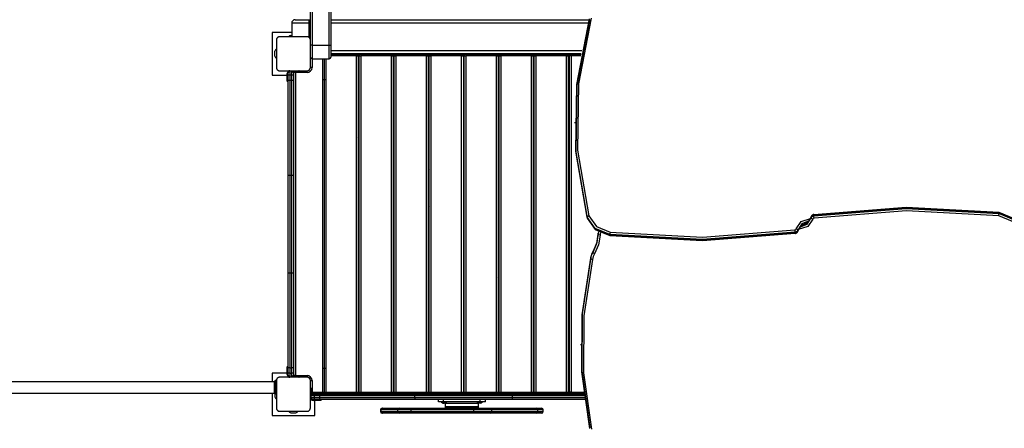
# Model space of a CAD drawing. Units: inches. Extents: x -13 to 112, y -42 to 141.
# Drawn here: x 37 to 66, y -1 to 11 of the extents above; entities that cross this region are included whole.
import ezdxf

# ---------------------------------------------------------------- set-up
doc = ezdxf.new("R2010")
doc.units = ezdxf.units.IN
doc.header["$MEASUREMENT"] = 0
doc.layers.add('Ebene 1', color=7, linetype='Continuous')

# ---------------------------------------------------------------- blocks, each defined once
blk = doc.blocks.new('block 2')
at = {"layer": 'Ebene 1', "color": 179, "lineweight": 25, "true_color": 0x1a171b}
for points in [[(45.498, 29.899), (45.498, 10.399)], [(45.998, 10.399), (45.998, 29.899)], [(46.048, 29.899), (46.048, 10.399)], [(45.448, 10.548), (45.448, 29.748)], [(45.398, 11.048), (45.044, 11.048), (44.898, 11.048)], [(44.898, 11.048), (44.898, 10.648)], [(44.998, 11.148), (45.115, 11.148), (45.398, 11.148)], [(45.398, 11.148), (45.398, 11.119), (45.398, 11.048)], [(45.398, 11.148), (45.448, 11.148)], [(45.398, 11.048), (45.398, 10.635)], [(45.448, 11.048), (45.398, 11.048)], [(46.048, 11.148), (53.635, 11.148)], [(53.607, 11.048), (46.048, 11.048)], [(53.572, 5.352), (53.241, 7.286), (53.264, 9.24), (53.641, 11.169)], [(53.641, 11.14), (53.264, 9.211), (53.241, 7.258), (53.572, 5.323)], [(53.69, 11.188), (53.314, 9.265), (53.291, 7.318), (53.622, 5.389)], [(44.898, 10.773), (44.323, 10.773)], [(44.323, 10.773), (44.323, 9.523)], [(44.548, 10.648), (44.544, 10.648), (44.54, 10.648), (44.536, 10.647), (44.532, 10.647), (44.528, 10.646), (44.524, 10.645), (44.52, 10.644), (44.515, 10.643), (44.513, 10.642), (44.511, 10.641), (44.509, 10.64), (44.507, 10.639), (44.504, 10.638), (44.502, 10.637), (44.5, 10.635), (44.497, 10.634), (44.496, 10.633), (44.495, 10.633), (44.494, 10.632), (44.492, 10.631), (44.49, 10.629), (44.487, 10.628), (44.486, 10.627), (44.485, 10.626), (44.483, 10.625), (44.482, 10.624), (44.48, 10.621), (44.477, 10.619), (44.476, 10.618), (44.475, 10.616), (44.475, 10.616), (44.474, 10.615), (44.474, 10.615), (44.473, 10.614), (44.471, 10.612), (44.469, 10.609), (44.468, 10.608), (44.467, 10.606), (44.466, 10.605), (44.465, 10.604), (44.463, 10.602), (44.462, 10.599), (44.461, 10.597), (44.459, 10.594), (44.459, 10.593), (44.458, 10.592), (44.458, 10.591), (44.457, 10.59), (44.455, 10.585), (44.453, 10.581), (44.452, 10.576), (44.451, 10.572), (44.45, 10.57), (44.45, 10.568), (44.449, 10.566), (44.449, 10.564), (44.448, 10.56), (44.448, 10.556), (44.448, 10.552), (44.448, 10.548)], [(44.448, 10.548), (44.448, 10.148), (44.448, 9.748)], [(45.348, 10.648), (44.948, 10.648), (44.548, 10.648)], [(44.873, 10.688), (44.898, 10.688)], [(45.448, 10.548), (45.448, 10.552), (45.448, 10.556), (45.447, 10.56), (45.447, 10.564), (45.446, 10.568), (45.445, 10.572), (45.444, 10.576), (45.443, 10.581), (45.442, 10.583), (45.441, 10.585), (45.44, 10.587), (45.439, 10.59), (45.438, 10.592), (45.437, 10.594), (45.436, 10.596), (45.434, 10.599), (45.433, 10.6), (45.433, 10.601), (45.432, 10.603), (45.431, 10.604), (45.429, 10.606), (45.427, 10.608), (45.426, 10.61), (45.425, 10.612), (45.424, 10.613), (45.423, 10.614), (45.421, 10.616), (45.419, 10.618), (45.418, 10.62), (45.417, 10.621), (45.416, 10.621), (45.415, 10.622), (45.415, 10.623), (45.414, 10.623), (45.412, 10.625), (45.409, 10.627), (45.408, 10.628), (45.406, 10.629), (45.405, 10.63), (45.404, 10.631), (45.401, 10.633), (45.399, 10.634), (45.397, 10.635), (45.394, 10.637), (45.393, 10.637), (45.392, 10.638), (45.391, 10.638), (45.39, 10.639), (45.385, 10.641), (45.381, 10.643), (45.376, 10.644), (45.372, 10.645), (45.37, 10.646), (45.368, 10.646), (45.366, 10.646), (45.364, 10.647), (45.36, 10.647), (45.356, 10.648), (45.352, 10.648), (45.348, 10.648)], [(45.448, 9.748), (45.448, 10.148), (45.448, 10.548)], [(44.408, 10.073), (44.408, 10.223)], [(45.498, 10.399), (45.463, 10.399), (45.448, 10.399)], [(45.498, 10.399), (45.498, 10.117), (45.498, 9.999)], [(45.498, 10.399), (45.998, 10.399)], [(45.998, 10.399), (46.033, 10.399), (46.048, 10.399)], [(45.998, 9.999), (45.998, 10.117), (45.998, 10.399)], [(46.048, 10.399), (46.048, 10.152), (46.048, 10.05)], [(46.048, 10.248), (53.416, 10.248)], [(53.397, 10.148), (46.048, 10.148)], [(46.048, 10.138), (46.798, 10.138)], [(46.798, 10.138), (46.798, 10.124), (46.798, 10.088)], [(46.798, 10.138), (46.928, 10.138)], [(46.928, 10.138), (46.928, 10.124), (46.928, 10.088)], [(46.928, 10.138), (47.828, 10.138)], [(47.828, 10.138), (47.828, 10.124), (47.828, 10.088)], [(47.828, 10.138), (47.959, 10.138)], [(47.959, 10.138), (47.959, 10.124), (47.959, 10.088)], [(47.959, 10.138), (48.859, 10.138)], [(48.859, 10.138), (48.859, 10.124), (48.859, 10.088)], [(48.859, 10.138), (48.987, 10.138)], [(48.987, 10.138), (48.987, 10.124), (48.987, 10.088)], [(48.987, 10.138), (49.887, 10.138)], [(49.887, 10.138), (49.887, 10.124), (49.887, 10.088)], [(49.887, 10.138), (50.008, 10.138)], [(50.008, 10.138), (50.008, 10.124), (50.008, 10.088)], [(50.008, 10.138), (50.908, 10.138)], [(50.908, 10.138), (50.908, 10.124), (50.908, 10.088)], [(50.908, 10.138), (51.038, 10.138)], [(51.038, 10.138), (51.038, 10.124), (51.038, 10.088)], [(51.038, 10.138), (51.938, 10.138)], [(51.938, 10.138), (51.938, 10.124), (51.938, 10.088)], [(51.938, 10.138), (52.067, 10.138)], [(52.067, 10.138), (52.067, 10.124), (52.067, 10.088)], [(52.067, 10.138), (52.967, 10.138)], [(52.967, 10.138), (52.967, 10.124), (52.967, 10.088)], [(52.967, 10.138), (53.098, 10.138)], [(53.098, 10.088), (53.098, 10.124), (53.098, 10.138)], [(53.098, 10.138), (53.395, 10.138)], [(45.498, 9.999), (45.998, 9.999)], [(45.498, 9.999), (45.498, 9.748)], [(45.798, 9.999), (45.798, 0.208)], [(45.848, 9.999), (45.848, 0.158)], [(45.898, 9.999), (45.898, 0.208)], [(46.798, 10.088), (46.048, 10.088)], [(46.798, 10.088), (46.833, 10.088), (46.848, 10.088)], [(46.798, 0.208), (46.798, 10.088)], [(46.848, 10.088), (46.848, 0.208)], [(46.878, 10.088), (46.848, 10.088)], [(46.878, 10.088), (46.893, 10.088), (46.928, 10.088)], [(46.878, 0.208), (46.878, 10.088)], [(47.828, 10.088), (46.928, 10.088)], [(46.928, 10.088), (46.928, 0.208)], [(47.828, 10.088), (47.863, 10.088), (47.878, 10.088)], [(47.828, 0.208), (47.828, 10.088)], [(47.878, 10.088), (47.878, 0.208)], [(47.909, 10.088), (47.878, 10.088)], [(47.909, 10.088), (47.923, 10.088), (47.959, 10.088)], [(47.909, 0.208), (47.909, 10.088)], [(47.959, 10.088), (47.959, 0.208)], [(48.859, 10.088), (47.959, 10.088)], [(48.859, 10.088), (48.894, 10.088), (48.908, 10.088)], [(48.859, 0.208), (48.859, 10.088)], [(48.908, 10.088), (48.908, 0.208)], [(48.937, 10.088), (48.909, 10.088)], [(48.937, 10.088), (48.952, 10.088), (48.987, 10.088)], [(48.937, 0.208), (48.937, 10.088)], [(48.987, 10.088), (48.987, 0.208)], [(49.887, 10.088), (48.987, 10.088)], [(49.887, 10.088), (49.923, 10.088), (49.937, 10.088)], [(49.887, 0.208), (49.887, 10.088)], [(49.937, 10.088), (49.937, 0.208)], [(49.958, 10.088), (49.937, 10.088)], [(49.958, 10.088), (49.973, 10.088), (50.008, 10.088)], [(49.958, 0.208), (49.958, 10.088)], [(50.008, 10.088), (50.008, 0.208)], [(50.908, 10.088), (50.008, 10.088)], [(50.908, 10.088), (50.944, 10.088), (50.958, 10.088)], [(50.908, 0.208), (50.908, 10.088)], [(50.988, 10.088), (50.958, 10.088)], [(50.958, 10.088), (50.958, 0.208)], [(50.988, 10.088), (51.003, 10.088), (51.038, 10.088)], [(50.988, 0.208), (50.988, 10.088)], [(51.038, 10.088), (51.038, 0.208)], [(51.938, 10.088), (51.038, 10.088)], [(51.938, 10.088), (51.974, 10.088), (51.989, 10.088)], [(51.938, 0.208), (51.938, 10.088)], [(51.989, 10.088), (51.989, 0.208)], [(52.017, 10.088), (51.989, 10.088)], [(52.017, 10.088), (52.032, 10.088), (52.067, 10.088)], [(52.017, 0.208), (52.017, 10.088)], [(52.067, 10.088), (52.067, 0.208)], [(52.967, 10.088), (52.067, 10.088)], [(52.967, 10.088), (53.002, 10.088), (53.017, 10.088)], [(52.967, 0.208), (52.967, 10.088)], [(53.048, 10.088), (53.017, 10.088)], [(53.017, 10.088), (53.017, 0.208)], [(53.098, 10.088), (53.063, 10.088), (53.048, 10.088)], [(53.048, 0.208), (53.048, 10.088)], [(53.098, 10.088), (53.098, 0.208)], [(53.386, 10.088), (53.098, 10.088)], [(44.448, 9.748), (44.448, 9.744), (44.448, 9.741), (44.448, 9.736), (44.449, 9.732), (44.45, 9.729), (44.451, 9.724), (44.452, 9.72), (44.453, 9.716), (44.454, 9.713), (44.455, 9.711), (44.456, 9.709), (44.457, 9.707), (44.458, 9.704), (44.459, 9.702), (44.461, 9.7), (44.462, 9.698), (44.463, 9.696), (44.463, 9.695), (44.464, 9.693), (44.465, 9.692), (44.467, 9.69), (44.469, 9.688), (44.469, 9.686), (44.47, 9.685), (44.471, 9.684), (44.473, 9.682), (44.475, 9.68), (44.477, 9.678), (44.478, 9.676), (44.479, 9.675), (44.48, 9.675), (44.481, 9.674), (44.481, 9.673), (44.482, 9.673), (44.484, 9.671), (44.487, 9.669), (44.488, 9.668), (44.489, 9.667), (44.491, 9.666), (44.492, 9.665), (44.494, 9.663), (44.497, 9.662), (44.499, 9.661), (44.502, 9.659), (44.503, 9.659), (44.504, 9.658), (44.505, 9.658), (44.506, 9.657), (44.511, 9.655), (44.515, 9.654), (44.52, 9.652), (44.524, 9.651), (44.526, 9.65), (44.528, 9.65), (44.53, 9.65), (44.532, 9.649), (44.536, 9.649), (44.54, 9.648), (44.544, 9.648), (44.548, 9.648)], [(44.548, 9.648), (44.948, 9.648), (45.348, 9.648)], [(44.768, 9.568), (44.771, 9.568), (44.778, 9.568)], [(44.768, 9.518), (44.768, 9.568)], [(44.778, 9.568), (44.778, 9.518)], [(44.788, 9.568), (44.795, 9.568), (44.798, 9.568)], [(44.788, 9.518), (44.788, 9.568)], [(44.798, 9.598), (44.848, 9.648)], [(44.798, 9.598), (44.848, 9.638)], [(44.798, 9.529), (44.798, 9.598)], [(44.848, 9.648), (44.848, 9.645), (44.848, 9.638)], [(44.898, 9.638), (44.848, 9.638)], [(44.848, 9.638), (44.848, 9.529)], [(44.898, 9.648), (44.948, 9.598)], [(44.898, 9.638), (44.898, 9.645), (44.898, 9.648)], [(44.898, 9.638), (44.948, 9.598)], [(44.898, 9.529), (44.898, 9.638)], [(45.068, 9.638), (44.928, 9.638)], [(44.938, 9.628), (45.068, 9.628)], [(45.068, 9.618), (44.944, 9.618)], [(44.947, 9.608), (44.959, 9.608)], [(44.948, 9.598), (44.948, 9.529)], [(45.008, 9.598), (44.973, 9.598), (44.958, 9.598)], [(44.958, 0.698), (44.958, 9.598)], [(45.008, 9.598), (45.008, 9.608), (45.008, 9.618)], [(45.348, 9.598), (45.008, 9.598)], [(45.008, 9.598), (45.008, 0.698)], [(45.068, 9.648), (45.068, 9.645), (45.068, 9.638)], [(45.118, 9.638), (45.103, 9.638), (45.068, 9.638)], [(45.068, 9.628), (45.068, 9.638)], [(45.068, 9.628), (45.103, 9.628), (45.118, 9.628)], [(45.068, 9.628), (45.068, 9.621), (45.068, 9.618)], [(45.108, 9.618), (45.096, 9.618), (45.068, 9.618)], [(45.118, 9.638), (45.118, 9.628)], [(45.348, 9.648), (45.352, 9.648), (45.356, 9.648), (45.36, 9.649), (45.364, 9.649), (45.368, 9.65), (45.372, 9.651), (45.376, 9.652), (45.38, 9.654), (45.383, 9.655), (45.385, 9.655), (45.387, 9.656), (45.389, 9.657), (45.392, 9.658), (45.394, 9.659), (45.396, 9.66), (45.399, 9.662), (45.4, 9.662), (45.401, 9.663), (45.402, 9.664), (45.404, 9.665), (45.406, 9.667), (45.409, 9.669), (45.41, 9.669), (45.411, 9.671), (45.412, 9.672), (45.414, 9.673), (45.416, 9.675), (45.419, 9.677), (45.42, 9.678), (45.421, 9.679), (45.421, 9.68), (45.422, 9.681), (45.423, 9.681), (45.423, 9.682), (45.425, 9.685), (45.427, 9.687), (45.428, 9.688), (45.429, 9.69), (45.43, 9.691), (45.431, 9.692), (45.432, 9.694), (45.434, 9.697), (45.435, 9.7), (45.437, 9.702), (45.437, 9.703), (45.438, 9.704), (45.438, 9.705), (45.439, 9.707), (45.441, 9.711), (45.443, 9.716), (45.444, 9.72), (45.445, 9.724), (45.445, 9.726), (45.446, 9.728), (45.446, 9.73), (45.447, 9.732), (45.447, 9.736), (45.448, 9.741), (45.448, 9.744), (45.448, 9.748)], [(45.348, 9.598), (45.348, 9.634), (45.348, 9.648)], [(45.498, 9.748), (45.463, 9.748), (45.448, 9.748)], [(44.323, 9.523), (44.768, 9.523)], [(44.768, 9.338), (44.768, 9.391), (44.768, 9.518)], [(44.768, 9.518), (44.771, 9.518), (44.778, 9.518)], [(44.778, 9.518), (44.778, 9.384), (44.778, 9.328)], [(44.778, 9.518), (44.788, 9.518)], [(44.778, 9.328), (44.788, 9.328)], [(44.788, 9.518), (44.795, 9.518), (44.798, 9.518)], [(44.788, 9.328), (44.788, 9.384), (44.788, 9.518)], [(44.798, 9.382), (44.798, 9.455), (44.798, 9.529)], [(44.798, 9.529), (44.813, 9.529), (44.848, 9.529)], [(44.798, 6.571), (44.798, 7.976), (44.798, 9.382)], [(44.798, 9.382), (44.813, 9.375), (44.848, 9.372)], [(44.848, 9.529), (44.848, 9.451), (44.848, 9.372)], [(44.848, 9.529), (44.898, 9.529)], [(44.848, 9.372), (44.848, 7.976), (44.848, 6.581)], [(44.848, 9.372), (44.898, 9.372)], [(44.898, 9.372), (44.898, 9.451), (44.898, 9.529)], [(44.898, 9.529), (44.933, 9.529), (44.948, 9.529)], [(44.898, 9.372), (44.933, 9.375), (44.948, 9.382)], [(44.898, 6.581), (44.898, 7.976), (44.898, 9.372)], [(44.948, 9.529), (44.948, 9.455), (44.948, 9.382)], [(44.948, 9.523), (44.958, 9.523)], [(44.948, 9.382), (44.948, 7.976), (44.948, 6.571)], [(45.798, 9.388), (45.898, 9.388)], [(46.848, 9.388), (46.878, 9.388)], [(46.878, 9.338), (46.848, 9.338)], [(47.878, 9.388), (47.909, 9.388)], [(47.909, 9.338), (47.878, 9.338)], [(48.909, 9.388), (48.937, 9.388)], [(48.937, 9.338), (48.909, 9.338)], [(49.937, 9.388), (49.958, 9.388)], [(49.958, 9.338), (49.937, 9.338)], [(50.958, 9.388), (50.988, 9.388)], [(50.988, 9.338), (50.958, 9.338)], [(51.989, 9.388), (52.017, 9.388)], [(52.017, 9.338), (51.989, 9.338)], [(53.017, 9.388), (53.048, 9.388)], [(53.048, 9.338), (53.017, 9.338)], [(46.848, 8.815), (46.878, 8.784)], [(46.878, 8.714), (46.848, 8.744)], [(53.207, 8.136), (53.207, 8.108)], [(46.848, 7.754), (46.878, 7.724)], [(46.878, 7.653), (46.848, 7.684)], [(47.878, 7.784), (47.909, 7.754)], [(47.909, 7.684), (47.878, 7.714)], [(47.878, 6.724), (47.909, 6.693)], [(47.909, 6.623), (47.878, 6.653)], [(48.909, 6.754), (48.937, 6.725)], [(48.937, 6.655), (48.909, 6.683)], [(44.798, 6.571), (44.813, 6.578), (44.848, 6.581)], [(44.798, 3.725), (44.798, 5.148), (44.798, 6.571)], [(44.848, 6.581), (44.848, 5.148), (44.848, 3.715)], [(44.848, 6.581), (44.898, 6.581)], [(44.898, 6.581), (44.933, 6.578), (44.948, 6.571)], [(44.898, 3.715), (44.898, 5.148), (44.898, 6.581)], [(44.948, 6.571), (44.948, 5.148), (44.948, 3.725)], [(48.909, 5.693), (48.937, 5.665)], [(48.937, 5.594), (48.909, 5.623)], [(49.937, 5.725), (49.958, 5.704)], [(49.958, 5.634), (49.937, 5.655)], [(65.658, 5.483), (62.938, 5.631), (60.223, 5.422)], [(60.223, 5.393), (62.938, 5.602), (65.658, 5.454)], [(60.232, 5.41), (62.939, 5.619), (65.651, 5.471)], [(65.651, 5.385), (62.939, 5.533), (60.232, 5.324)], [(53.622, 5.389), (53.587, 5.375), (53.572, 5.352)], [(54.238, 4.842), (53.808, 5.012), (53.572, 5.352)], [(53.572, 5.352), (53.572, 5.323)], [(53.572, 5.323), (53.808, 4.983), (54.238, 4.814)], [(53.622, 5.389), (53.842, 5.071), (54.244, 4.912)], [(59.705, 5.006), (59.851, 5.221), (60.13, 5.312)], [(60.089, 5.239), (59.869, 5.149), (59.754, 4.971)], [(59.754, 4.942), (59.858, 5.113), (60.061, 5.206)], [(60.192, 5.29), (60.045, 5.076), (59.767, 4.985)], [(59.807, 5.057), (60.028, 5.147), (60.142, 5.326)], [(60.142, 5.354), (60.037, 5.184), (59.835, 5.09)], [(60.225, 5.431), (60.207, 5.426), (60.191, 5.419), (60.177, 5.41), (60.163, 5.398), (60.153, 5.385), (60.147, 5.371), (60.144, 5.364), (60.142, 5.358)], [(60.223, 5.422), (60.17, 5.398), (60.142, 5.354)], [(60.142, 5.326), (60.17, 5.37), (60.223, 5.393)], [(60.142, 5.326), (60.142, 5.354)], [(60.192, 5.29), (60.157, 5.304), (60.142, 5.326)], [(60.232, 5.324), (60.205, 5.312), (60.192, 5.29)], [(60.223, 5.422), (60.224, 5.428), (60.225, 5.431)], [(60.223, 5.422), (60.223, 5.393)], [(60.232, 5.324), (60.226, 5.361), (60.223, 5.393)], [(65.651, 5.385), (65.656, 5.422), (65.658, 5.454)], [(66.275, 4.908), (66.054, 5.226), (65.651, 5.385)], [(66.324, 4.974), (66.088, 5.313), (65.658, 5.483)], [(65.658, 5.454), (65.658, 5.483)], [(65.658, 5.454), (66.088, 5.284), (66.324, 4.945)], [(53.904, 4.921), (53.9, 4.899), (53.898, 4.878)], [(53.898, 4.849), (53.902, 4.883), (53.912, 4.916)], [(54.244, 4.912), (56.957, 4.764), (59.664, 4.973)], [(59.664, 4.973), (59.691, 4.985), (59.705, 5.006)], [(59.664, 4.973), (59.67, 4.936), (59.672, 4.904)], [(59.671, 4.866), (59.689, 4.87), (59.705, 4.877), (59.72, 4.886), (59.733, 4.898), (59.742, 4.911), (59.75, 4.926), (59.752, 4.932), (59.753, 4.939)], [(59.754, 4.971), (59.726, 4.927), (59.672, 4.904)], [(59.672, 4.875), (59.726, 4.898), (59.754, 4.942)], [(59.705, 5.006), (59.739, 4.993), (59.754, 4.971)], [(59.754, 4.971), (59.754, 4.942)], [(59.888, 5.103), (59.888, 5.135)], [(59.937, 5.165), (59.937, 5.122)], [(59.959, 5.132), (59.959, 5.175)], [(60.009, 5.193), (60.009, 5.162)], [(49.937, 4.665), (49.958, 4.644)], [(50.958, 4.705), (50.988, 4.674)], [(50.988, 4.604), (50.958, 4.634)], [(53.898, 4.878), (53.859, 4.605), (53.745, 4.347)], [(53.745, 4.318), (53.859, 4.576), (53.898, 4.849)], [(53.948, 4.82), (53.908, 4.539), (53.79, 4.271)], [(53.898, 4.849), (53.898, 4.878)], [(53.948, 4.82), (53.912, 4.829), (53.898, 4.849)], [(53.966, 4.889), (53.953, 4.856), (53.948, 4.82)], [(54.244, 4.912), (54.24, 4.874), (54.238, 4.842)], [(59.672, 4.904), (56.958, 4.694), (54.238, 4.842)], [(54.238, 4.814), (56.958, 4.665), (59.672, 4.875)], [(54.238, 4.842), (54.238, 4.814)], [(59.664, 4.887), (56.957, 4.678), (54.244, 4.826)], [(59.672, 4.875), (59.672, 4.869), (59.671, 4.866)], [(59.672, 4.875), (59.672, 4.904)], [(49.958, 4.573), (49.937, 4.594)], [(53.745, 4.347), (53.702, 4.263), (53.674, 4.174)], [(53.745, 4.318), (53.745, 4.347)], [(53.674, 4.174), (53.421, 2.511), (53.414, 0.835), (53.652, -0.83)], [(53.652, -0.859), (53.414, 0.806), (53.421, 2.483), (53.674, 4.146)], [(53.724, 4.109), (53.471, 2.451), (53.463, 0.78), (53.701, -0.88)], [(53.674, 4.146), (53.702, 4.234), (53.745, 4.318)], [(53.674, 4.146), (53.674, 4.174)], [(53.674, 4.146), (53.689, 4.123), (53.724, 4.109)], [(53.79, 4.271), (53.75, 4.192), (53.724, 4.109)], [(53.79, 4.271), (53.758, 4.293), (53.745, 4.318)], [(44.798, 0.914), (44.798, 2.32), (44.798, 3.725)], [(44.798, 3.725), (44.813, 3.718), (44.848, 3.715)], [(44.848, 3.715), (44.848, 2.32), (44.848, 0.924)], [(44.848, 3.715), (44.898, 3.715)], [(44.898, 3.715), (44.933, 3.718), (44.948, 3.725)], [(44.898, 0.924), (44.898, 2.32), (44.898, 3.715)], [(44.948, 3.725), (44.948, 2.32), (44.948, 0.914)], [(50.958, 3.644), (50.988, 3.614)], [(50.988, 3.543), (50.958, 3.573)], [(51.989, 3.675), (52.017, 3.646)], [(52.017, 3.575), (51.989, 3.604)], [(51.989, 2.614), (52.017, 2.585)], [(53.017, 2.645), (53.048, 2.615)], [(52.017, 2.514), (51.989, 2.543)], [(53.048, 2.544), (53.017, 2.575)], [(53.017, 1.585), (53.048, 1.554)], [(53.048, 1.483), (53.017, 1.514)], [(53.387, 1.622), (53.387, 1.593)], [(44.768, 0.778), (44.768, 0.905), (44.768, 0.958)], [(44.778, 0.968), (44.778, 0.913), (44.778, 0.778)], [(44.788, 0.968), (44.778, 0.968)], [(44.788, 0.778), (44.788, 0.913), (44.788, 0.968)], [(44.848, 0.924), (44.813, 0.921), (44.798, 0.914)], [(44.798, 0.767), (44.798, 0.841), (44.798, 0.914)], [(44.848, 0.924), (44.848, 0.845), (44.848, 0.767)], [(44.848, 0.924), (44.898, 0.924)], [(44.898, 0.767), (44.898, 0.845), (44.898, 0.924)], [(44.948, 0.914), (44.933, 0.921), (44.898, 0.924)], [(44.948, 0.914), (44.948, 0.841), (44.948, 0.767)], [(45.898, 0.908), (45.798, 0.908)], [(46.848, 0.958), (46.878, 0.958)], [(46.878, 0.908), (46.848, 0.908)], [(47.878, 0.958), (47.909, 0.958)], [(47.909, 0.908), (47.878, 0.908)], [(48.909, 0.958), (48.937, 0.958)], [(48.937, 0.908), (48.909, 0.908)], [(49.937, 0.958), (49.958, 0.958)], [(49.958, 0.908), (49.937, 0.908)], [(50.958, 0.958), (50.988, 0.958)], [(50.988, 0.908), (50.958, 0.908)], [(51.989, 0.958), (52.017, 0.958)], [(52.017, 0.908), (51.989, 0.908)], [(53.017, 0.958), (53.048, 0.958)], [(53.048, 0.908), (53.017, 0.908)], [(44.323, 0.773), (44.323, 0.517)], [(44.768, 0.773), (44.323, 0.773)], [(44.548, 0.648), (44.544, 0.648), (44.54, 0.648), (44.536, 0.647), (44.532, 0.647), (44.528, 0.646), (44.524, 0.645), (44.52, 0.644), (44.515, 0.643), (44.513, 0.642), (44.511, 0.641), (44.509, 0.64), (44.507, 0.639), (44.504, 0.638), (44.502, 0.637), (44.5, 0.636), (44.497, 0.634), (44.496, 0.634), (44.495, 0.633), (44.494, 0.632), (44.492, 0.631), (44.49, 0.629), (44.487, 0.627), (44.486, 0.626), (44.485, 0.626), (44.483, 0.625), (44.482, 0.624), (44.48, 0.621), (44.477, 0.619), (44.476, 0.618), (44.475, 0.617), (44.475, 0.616), (44.474, 0.616), (44.474, 0.615), (44.473, 0.614), (44.471, 0.612), (44.469, 0.609), (44.468, 0.608), (44.467, 0.607), (44.466, 0.605), (44.465, 0.604), (44.463, 0.602), (44.462, 0.599), (44.461, 0.597), (44.459, 0.594), (44.459, 0.593), (44.458, 0.592), (44.458, 0.591), (44.457, 0.59), (44.455, 0.585), (44.453, 0.58), (44.452, 0.576), (44.451, 0.572), (44.45, 0.57), (44.45, 0.568), (44.449, 0.566), (44.449, 0.564), (44.448, 0.56), (44.448, 0.556), (44.448, 0.552), (44.448, 0.548)], [(45.348, 0.648), (44.948, 0.648), (44.548, 0.648)], [(44.768, 0.778), (44.771, 0.778), (44.778, 0.778)], [(44.768, 0.728), (44.768, 0.778)], [(44.778, 0.728), (44.771, 0.728), (44.768, 0.728)], [(44.788, 0.778), (44.778, 0.778)], [(44.778, 0.778), (44.778, 0.728)], [(44.788, 0.778), (44.795, 0.778), (44.798, 0.778)], [(44.788, 0.728), (44.788, 0.778)], [(44.798, 0.728), (44.795, 0.728), (44.788, 0.728)], [(44.848, 0.767), (44.813, 0.767), (44.798, 0.767)], [(44.798, 0.698), (44.798, 0.767)], [(44.848, 0.658), (44.798, 0.698)], [(44.848, 0.648), (44.798, 0.698)], [(44.848, 0.767), (44.848, 0.658)], [(44.848, 0.767), (44.898, 0.767)], [(44.848, 0.658), (44.848, 0.651), (44.848, 0.648)], [(44.848, 0.658), (44.898, 0.658)], [(44.948, 0.767), (44.933, 0.767), (44.898, 0.767)], [(44.898, 0.658), (44.898, 0.767)], [(44.948, 0.698), (44.898, 0.648)], [(44.948, 0.698), (44.898, 0.658)], [(44.898, 0.648), (44.898, 0.651), (44.898, 0.658)], [(44.928, 0.658), (45.068, 0.658)], [(45.068, 0.668), (44.938, 0.668)], [(44.944, 0.678), (45.068, 0.678)], [(44.947, 0.688), (44.959, 0.688)], [(44.958, 0.773), (44.948, 0.773)], [(44.948, 0.767), (44.948, 0.698)], [(45.008, 0.698), (44.973, 0.698), (44.958, 0.698)], [(45.008, 0.698), (45.008, 0.688), (45.008, 0.678)], [(45.008, 0.698), (45.348, 0.698)], [(45.068, 0.678), (45.068, 0.675), (45.068, 0.668)], [(45.068, 0.678), (45.096, 0.678), (45.108, 0.678)], [(45.118, 0.668), (45.103, 0.668), (45.068, 0.668)], [(45.068, 0.658), (45.068, 0.668)], [(45.068, 0.658), (45.103, 0.658), (45.118, 0.658)], [(45.068, 0.658), (45.068, 0.651), (45.068, 0.648)], [(45.118, 0.668), (45.118, 0.658)], [(45.348, 0.698), (45.348, 0.663), (45.348, 0.648)], [(45.448, 0.548), (45.448, 0.552), (45.448, 0.556), (45.447, 0.56), (45.447, 0.564), (45.446, 0.568), (45.445, 0.572), (45.444, 0.576), (45.443, 0.58), (45.442, 0.583), (45.441, 0.585), (45.44, 0.587), (45.439, 0.589), (45.438, 0.592), (45.437, 0.594), (45.436, 0.596), (45.434, 0.599), (45.433, 0.6), (45.433, 0.602), (45.432, 0.603), (45.431, 0.604), (45.429, 0.606), (45.427, 0.609), (45.426, 0.61), (45.425, 0.611), (45.424, 0.613), (45.423, 0.614), (45.421, 0.616), (45.419, 0.619), (45.418, 0.62), (45.417, 0.621), (45.416, 0.621), (45.415, 0.622), (45.415, 0.623), (45.414, 0.623), (45.412, 0.625), (45.409, 0.627), (45.408, 0.628), (45.406, 0.629), (45.405, 0.63), (45.404, 0.631), (45.401, 0.633), (45.399, 0.634), (45.397, 0.636), (45.394, 0.637), (45.393, 0.637), (45.392, 0.638), (45.391, 0.638), (45.39, 0.639), (45.385, 0.641), (45.381, 0.643), (45.376, 0.644), (45.372, 0.645), (45.37, 0.646), (45.368, 0.646), (45.366, 0.647), (45.364, 0.647), (45.36, 0.647), (45.356, 0.648), (45.352, 0.648), (45.348, 0.648)], [(44.398, 0.517), (32.098, 0.517)], [(44.398, 0.168), (44.398, 0.348), (44.398, 0.528)], [(44.418, 0.548), (44.418, 0.448), (44.418, 0.248), (44.418, 0.148)], [(44.448, 0.548), (44.418, 0.548)], [(44.448, 0.548), (44.448, 0.148), (44.448, -0.252)], [(45.448, 0.548), (45.463, 0.548), (45.498, 0.548)], [(45.448, -0.252), (45.448, 0.148), (45.448, 0.548)], [(45.458, 0.319), (45.458, 0.304), (45.458, 0.269)], [(45.458, 0.319), (45.468, 0.319)], [(45.468, 0.269), (45.468, 0.304), (45.468, 0.319)], [(45.478, 0.309), (45.478, 0.297), (45.478, 0.269)], [(45.498, 0.548), (45.498, 0.208)], [(32.098, 0.179), (44.398, 0.179)], [(44.323, 0.179), (44.323, -0.477)], [(44.408, 0.151), (44.408, 0.073)], [(44.448, 0.148), (44.418, 0.148)], [(45.448, 0.269), (45.451, 0.269), (45.458, 0.269)], [(45.448, 0.099), (45.498, 0.148)], [(45.458, 0.099), (45.451, 0.099), (45.448, 0.099)], [(45.498, -0.001), (45.448, 0.049)], [(45.448, 0.049), (45.451, 0.049), (45.458, 0.049)], [(45.458, 0.269), (45.458, 0.129)], [(45.468, 0.269), (45.458, 0.269)], [(45.458, 0.099), (45.498, 0.148)], [(45.566, 0.099), (45.458, 0.099)], [(45.458, 0.099), (45.458, 0.049)], [(45.498, -0.001), (45.458, 0.049)], [(45.458, 0.049), (45.566, 0.049)], [(45.468, 0.269), (45.475, 0.269), (45.478, 0.269)], [(45.468, 0.138), (45.468, 0.269)], [(45.478, 0.269), (45.478, 0.142)], [(45.478, 0.208), (45.488, 0.208), (45.498, 0.208)], [(45.488, 0.159), (45.488, 0.148)], [(45.498, 0.208), (45.498, 0.173), (45.498, 0.158)], [(45.498, 0.208), (45.798, 0.208)], [(45.848, 0.158), (45.498, 0.158)], [(45.498, 0.148), (45.566, 0.148)], [(45.566, 0.148), (45.64, 0.148), (45.713, 0.148)], [(45.566, 0.099), (45.566, 0.134), (45.566, 0.148)], [(45.723, 0.099), (45.645, 0.099), (45.566, 0.099)], [(45.566, 0.049), (45.566, 0.099)], [(45.566, 0.049), (45.645, 0.049), (45.723, 0.049)], [(45.566, -0.001), (45.566, 0.013), (45.566, 0.049)], [(45.573, 0.148), (45.573, 0.158)], [(45.713, 0.148), (47.12, 0.148), (48.525, 0.148)], [(45.723, 0.099), (45.721, 0.134), (45.713, 0.148)], [(45.713, -0.001), (45.721, 0.013), (45.723, 0.049)], [(48.515, 0.099), (47.12, 0.099), (45.723, 0.099)], [(45.723, 0.049), (45.723, 0.099)], [(45.723, 0.049), (47.12, 0.049), (48.515, 0.049)], [(45.798, 0.208), (45.848, 0.158)], [(45.798, 0.208), (45.898, 0.208)], [(45.848, 0.158), (45.898, 0.208)], [(46.798, 0.158), (45.848, 0.158)], [(45.898, 0.208), (46.798, 0.208)], [(46.798, 0.208), (46.798, 0.173), (46.798, 0.158)], [(46.798, 0.208), (46.833, 0.208), (46.848, 0.208)], [(46.928, 0.158), (46.798, 0.158)], [(46.848, 0.208), (46.878, 0.208)], [(46.878, 0.208), (46.893, 0.208), (46.928, 0.208)], [(46.928, 0.208), (46.928, 0.173), (46.928, 0.158)], [(46.928, 0.208), (47.828, 0.208)], [(47.828, 0.158), (46.928, 0.158)], [(47.828, 0.208), (47.828, 0.173), (47.828, 0.158)], [(47.828, 0.208), (47.863, 0.208), (47.878, 0.208)], [(47.959, 0.158), (47.828, 0.158)], [(47.878, 0.208), (47.909, 0.208)], [(47.909, 0.208), (47.923, 0.208), (47.959, 0.208)], [(47.959, 0.208), (47.959, 0.173), (47.959, 0.158)], [(47.959, 0.208), (48.859, 0.208)], [(48.859, 0.158), (47.959, 0.158)], [(48.515, 0.099), (48.518, 0.134), (48.525, 0.148)], [(51.381, 0.099), (49.948, 0.099), (48.515, 0.099)], [(48.515, 0.049), (48.515, 0.099)], [(48.515, 0.049), (49.948, 0.049), (51.381, 0.049)], [(48.525, -0.001), (48.518, 0.013), (48.515, 0.049)], [(48.525, 0.148), (49.948, 0.148), (51.371, 0.148)], [(48.859, 0.208), (48.859, 0.173), (48.859, 0.158)], [(48.859, 0.208), (48.894, 0.208), (48.908, 0.208)], [(48.987, 0.158), (48.859, 0.158)], [(48.909, 0.208), (48.937, 0.208)], [(48.937, 0.208), (48.952, 0.208), (48.987, 0.208)], [(48.987, 0.208), (48.987, 0.173), (48.987, 0.158)], [(48.987, 0.208), (49.887, 0.208)], [(49.268, 0.158), (48.987, 0.158)], [(49.268, 0.159), (49.297, 0.159), (49.368, 0.159)], [(49.268, 0.159), (49.268, 0.148)], [(49.339, 0.186), (49.346, 0.187), (49.354, 0.186)], [(49.368, 0.159), (49.438, 0.159), (49.468, 0.159)], [(49.382, 0.186), (49.39, 0.187), (49.397, 0.186)], [(49.468, 0.148), (49.468, 0.159)], [(49.887, 0.158), (49.468, 0.158)], [(49.887, 0.208), (49.923, 0.208), (49.937, 0.208)], [(49.887, 0.208), (49.887, 0.173), (49.887, 0.158)], [(50.008, 0.158), (49.887, 0.158)], [(49.937, 0.208), (49.958, 0.208)], [(49.958, 0.208), (49.973, 0.208), (50.008, 0.208)], [(50.008, 0.208), (50.008, 0.173), (50.008, 0.158)], [(50.008, 0.208), (50.908, 0.208)], [(50.318, 0.158), (50.008, 0.158)], [(50.318, 0.159), (50.347, 0.159), (50.418, 0.159)], [(50.318, 0.159), (50.318, 0.148)], [(50.389, 0.186), (50.396, 0.187), (50.403, 0.186)], [(50.418, 0.159), (50.489, 0.159), (50.518, 0.159)], [(50.432, 0.186), (50.44, 0.187), (50.447, 0.186)], [(50.518, 0.148), (50.518, 0.159)], [(50.908, 0.158), (50.518, 0.158)], [(50.908, 0.208), (50.908, 0.173), (50.908, 0.158)], [(50.908, 0.208), (50.944, 0.208), (50.958, 0.208)], [(51.038, 0.158), (50.908, 0.158)], [(50.958, 0.208), (50.988, 0.208)], [(50.988, 0.208), (51.003, 0.208), (51.038, 0.208)], [(51.038, 0.208), (51.038, 0.173), (51.038, 0.158)], [(51.038, 0.208), (51.938, 0.208)], [(51.938, 0.158), (51.038, 0.158)], [(51.371, 0.148), (52.422, 0.148), (53.482, 0.148)], [(51.381, 0.099), (51.378, 0.134), (51.371, 0.148)], [(51.371, -0.001), (51.378, 0.013), (51.381, 0.049)], [(53.489, 0.099), (52.431, 0.099), (51.381, 0.099)], [(51.381, 0.049), (51.381, 0.099)], [(51.381, 0.049), (52.434, 0.049), (53.495, 0.049)], [(51.938, 0.208), (51.938, 0.173), (51.938, 0.158)], [(51.938, 0.208), (51.974, 0.208), (51.989, 0.208)], [(52.067, 0.158), (51.938, 0.158)], [(51.989, 0.208), (52.017, 0.208)], [(52.017, 0.208), (52.032, 0.208), (52.067, 0.208)], [(52.067, 0.208), (52.067, 0.173), (52.067, 0.158)], [(52.067, 0.208), (52.967, 0.208)], [(52.967, 0.158), (52.067, 0.158)], [(52.967, 0.208), (52.967, 0.173), (52.967, 0.158)], [(52.967, 0.208), (53.002, 0.208), (53.017, 0.208)], [(53.098, 0.158), (52.967, 0.158)], [(53.017, 0.208), (53.048, 0.208)], [(53.098, 0.208), (53.063, 0.208), (53.048, 0.208)], [(53.098, 0.158), (53.098, 0.173), (53.098, 0.208)], [(53.098, 0.208), (53.471, 0.208)], [(53.477, 0.158), (53.098, 0.158)], [(44.448, -0.252), (44.448, -0.256), (44.448, -0.26), (44.448, -0.264), (44.449, -0.267), (44.45, -0.272), (44.451, -0.276), (44.452, -0.28), (44.453, -0.284), (44.454, -0.287), (44.455, -0.289), (44.456, -0.291), (44.457, -0.293), (44.458, -0.296), (44.459, -0.298), (44.461, -0.3), (44.462, -0.303), (44.463, -0.304), (44.463, -0.305), (44.464, -0.306), (44.465, -0.308), (44.467, -0.31), (44.469, -0.313), (44.469, -0.314), (44.47, -0.315), (44.471, -0.317), (44.473, -0.318), (44.475, -0.32), (44.477, -0.322), (44.478, -0.323), (44.479, -0.325), (44.48, -0.326), (44.481, -0.326), (44.481, -0.326), (44.482, -0.327), (44.484, -0.329), (44.487, -0.331), (44.488, -0.332), (44.489, -0.333), (44.491, -0.334), (44.492, -0.335), (44.494, -0.336), (44.497, -0.338), (44.499, -0.339), (44.502, -0.34), (44.503, -0.341), (44.504, -0.342), (44.505, -0.342), (44.506, -0.343), (44.511, -0.345), (44.515, -0.347), (44.52, -0.348), (44.524, -0.349), (44.526, -0.349), (44.528, -0.35), (44.53, -0.35), (44.532, -0.351), (44.536, -0.351), (44.54, -0.351), (44.544, -0.352), (44.548, -0.352)], [(45.348, -0.352), (45.352, -0.352), (45.356, -0.351), (45.36, -0.351), (45.364, -0.351), (45.368, -0.35), (45.372, -0.349), (45.376, -0.348), (45.38, -0.347), (45.383, -0.346), (45.385, -0.345), (45.387, -0.344), (45.389, -0.343), (45.392, -0.342), (45.394, -0.341), (45.396, -0.339), (45.399, -0.338), (45.4, -0.337), (45.401, -0.337), (45.402, -0.336), (45.404, -0.335), (45.406, -0.333), (45.409, -0.331), (45.41, -0.33), (45.411, -0.329), (45.412, -0.328), (45.414, -0.327), (45.416, -0.325), (45.419, -0.323), (45.42, -0.321), (45.421, -0.32), (45.421, -0.32), (45.422, -0.319), (45.423, -0.319), (45.423, -0.318), (45.425, -0.316), (45.427, -0.313), (45.428, -0.311), (45.429, -0.31), (45.43, -0.309), (45.431, -0.308), (45.432, -0.306), (45.434, -0.303), (45.435, -0.301), (45.437, -0.298), (45.437, -0.297), (45.438, -0.296), (45.438, -0.295), (45.439, -0.294), (45.441, -0.289), (45.443, -0.284), (45.444, -0.28), (45.445, -0.276), (45.445, -0.274), (45.446, -0.272), (45.446, -0.27), (45.447, -0.268), (45.447, -0.264), (45.448, -0.26), (45.448, -0.256), (45.448, -0.252)], [(45.566, -0.001), (45.498, -0.001)], [(45.528, -0.011), (45.528, -0.004), (45.528, -0.001)], [(45.578, -0.011), (45.528, -0.011)], [(45.528, -0.031), (45.528, -0.029), (45.528, -0.021)], [(45.528, -0.021), (45.578, -0.021)], [(45.578, -0.031), (45.528, -0.031)], [(45.713, -0.001), (45.64, -0.001), (45.566, -0.001)], [(45.573, -0.477), (45.573, -0.031)], [(45.578, -0.011), (45.578, -0.004), (45.578, -0.001)], [(45.768, -0.011), (45.712, -0.011), (45.578, -0.011)], [(45.578, -0.021), (45.578, -0.011)], [(45.578, -0.031), (45.578, -0.029), (45.578, -0.021)], [(45.578, -0.021), (45.712, -0.021), (45.768, -0.021)], [(45.758, -0.031), (45.705, -0.031), (45.578, -0.031)], [(48.525, -0.001), (47.12, -0.001), (45.713, -0.001)], [(45.768, -0.021), (45.768, -0.011)], [(47.569, -0.261), (47.534, -0.276), (47.52, -0.311)], [(47.551, -0.261), (47.556, -0.261), (47.569, -0.261)], [(47.569, -0.261), (48.062, -0.261)], [(48.062, -0.261), (48.027, -0.276), (48.013, -0.311)], [(48.062, -0.261), (48.191, -0.261), (48.415, -0.261)], [(48.415, -0.261), (48.406, -0.276), (48.402, -0.311)], [(48.415, -0.261), (50.256, -0.261)], [(51.371, -0.001), (49.948, -0.001), (48.525, -0.001)], [(49.203, -0.071), (49.203, -0.001)], [(49.353, -0.071), (49.247, -0.071), (49.203, -0.071)], [(49.283, -0.071), (49.283, -0.084)], [(49.283, -0.084), (49.351, -0.084), (49.446, -0.084)], [(49.357, -0.115), (49.348, -0.116), (49.339, -0.115)], [(49.339, -0.115), (49.343, -0.116), (49.346, -0.116)], [(49.353, -0.071), (49.353, -0.001)], [(50.433, -0.071), (49.353, -0.071)], [(49.354, -0.116), (49.361, -0.116), (49.368, -0.116)], [(49.386, -0.115), (49.371, -0.116), (49.357, -0.115)], [(49.381, -0.116), (49.386, -0.116), (49.39, -0.116)], [(49.395, -0.116), (49.39, -0.116), (49.386, -0.115)], [(50.383, -0.121), (50.239, -0.121), (49.893, -0.121), (49.547, -0.121), (49.403, -0.121)], [(49.403, -0.121), (49.403, -0.211)], [(49.403, -0.211), (49.547, -0.211), (49.893, -0.211), (50.239, -0.211), (50.383, -0.211)], [(49.42, -0.248), (49.558, -0.248), (49.893, -0.248), (50.228, -0.248), (50.366, -0.248)], [(49.433, -0.253), (49.568, -0.253), (49.893, -0.253), (50.218, -0.253), (50.353, -0.253)], [(49.446, -0.084), (49.451, -0.084), (49.453, -0.084)], [(49.453, -0.084), (49.453, -0.071)], [(50.256, -0.261), (50.246, -0.276), (50.243, -0.311)], [(50.256, -0.261), (50.514, -0.261), (50.739, -0.261)], [(50.333, -0.071), (50.333, -0.084)], [(50.333, -0.084), (50.418, -0.084), (50.503, -0.084)], [(50.383, -0.211), (50.383, -0.121)], [(50.393, -0.115), (50.393, -0.116), (50.393, -0.116)], [(50.418, -0.115), (50.406, -0.116), (50.393, -0.115)], [(50.443, -0.115), (50.431, -0.116), (50.418, -0.115)], [(50.433, -0.071), (50.433, -0.001)], [(50.583, -0.071), (50.539, -0.071), (50.433, -0.071)], [(50.443, -0.116), (50.443, -0.116), (50.443, -0.115)], [(50.503, -0.084), (50.503, -0.071)], [(50.583, -0.071), (50.583, -0.001)], [(50.774, -0.311), (50.763, -0.276), (50.739, -0.261)], [(50.739, -0.261), (52.086, -0.261)], [(53.502, -0.001), (52.432, -0.001), (51.371, -0.001)], [(52.086, -0.261), (52.194, -0.261), (52.232, -0.261)], [(52.121, -0.311), (52.111, -0.276), (52.086, -0.261)], [(44.323, -0.477), (45.573, -0.477)], [(44.548, -0.352), (44.948, -0.352), (45.348, -0.352)], [(44.873, -0.392), (45.023, -0.392)], [(47.52, -0.311), (47.506, -0.311), (47.501, -0.311)], [(47.501, -0.311), (47.501, -0.361)], [(47.501, -0.361), (47.506, -0.361), (47.52, -0.361)], [(47.52, -0.361), (47.52, -0.311)], [(48.013, -0.311), (47.52, -0.311)], [(47.52, -0.361), (47.534, -0.396), (47.569, -0.411)], [(47.52, -0.361), (48.013, -0.361)], [(47.569, -0.411), (47.556, -0.411), (47.551, -0.411)], [(48.062, -0.411), (47.569, -0.411)], [(48.402, -0.311), (48.156, -0.311), (48.013, -0.311)], [(48.013, -0.361), (48.013, -0.311)], [(48.013, -0.361), (48.027, -0.396), (48.062, -0.411)], [(48.013, -0.361), (48.156, -0.361), (48.402, -0.361)], [(48.415, -0.411), (48.191, -0.411), (48.062, -0.411)], [(48.402, -0.361), (48.402, -0.311)], [(50.243, -0.311), (48.402, -0.311)], [(48.402, -0.361), (48.406, -0.396), (48.415, -0.411)], [(48.402, -0.361), (50.243, -0.361)], [(50.256, -0.411), (48.415, -0.411)], [(50.774, -0.311), (50.527, -0.311), (50.243, -0.311)], [(50.243, -0.361), (50.243, -0.311)], [(50.243, -0.361), (50.527, -0.361), (50.774, -0.361)], [(50.243, -0.361), (50.246, -0.396), (50.256, -0.411)], [(50.739, -0.411), (50.514, -0.411), (50.256, -0.411)], [(50.739, -0.411), (50.763, -0.396), (50.774, -0.361)], [(52.086, -0.411), (50.739, -0.411)], [(52.121, -0.311), (50.774, -0.311)], [(50.774, -0.361), (50.774, -0.311)], [(50.774, -0.361), (52.121, -0.361)], [(52.086, -0.411), (52.111, -0.396), (52.121, -0.361)], [(52.232, -0.411), (52.194, -0.411), (52.086, -0.411)], [(52.282, -0.311), (52.24, -0.311), (52.121, -0.311)], [(52.121, -0.361), (52.121, -0.311)], [(52.121, -0.361), (52.24, -0.361), (52.282, -0.361)], [(52.282, -0.361), (52.282, -0.311)]]:
    blk.add_lwpolyline(points, dxfattribs=at)
for points in [[(44.998, 11.148), (44.943, 11.148), (44.898, 11.103), (44.898, 11.048)], [(44.873, 10.688), (44.845, 10.688), (44.82, 10.673), (44.807, 10.648)], [(44.448, 10.289), (44.423, 10.276), (44.408, 10.251), (44.408, 10.223)], [(46.848, 10.088), (46.848, 10.115), (46.826, 10.138), (46.798, 10.138)], [(46.928, 10.138), (46.901, 10.138), (46.878, 10.115), (46.878, 10.088)], [(47.878, 10.088), (47.878, 10.115), (47.856, 10.138), (47.828, 10.138)], [(47.959, 10.138), (47.931, 10.138), (47.909, 10.115), (47.909, 10.088)], [(48.908, 10.088), (48.908, 10.115), (48.886, 10.138), (48.859, 10.138)], [(48.987, 10.138), (48.96, 10.138), (48.937, 10.115), (48.937, 10.088)], [(49.937, 10.088), (49.937, 10.115), (49.915, 10.138), (49.887, 10.138)], [(50.008, 10.138), (49.981, 10.138), (49.958, 10.115), (49.958, 10.088)], [(50.958, 10.088), (50.958, 10.115), (50.936, 10.138), (50.908, 10.138)], [(51.038, 10.138), (51.011, 10.138), (50.988, 10.115), (50.988, 10.088)], [(51.989, 10.088), (51.989, 10.115), (51.966, 10.138), (51.938, 10.138)], [(52.067, 10.138), (52.04, 10.138), (52.017, 10.115), (52.017, 10.088)], [(53.017, 10.088), (53.017, 10.115), (52.995, 10.138), (52.967, 10.138)], [(53.098, 10.138), (53.07, 10.138), (53.048, 10.115), (53.048, 10.088)], [(44.408, 10.073), (44.408, 10.045), (44.423, 10.02), (44.448, 10.007)], [(45.448, 10.05), (45.448, 10.022), (45.47, 9.999), (45.498, 9.999)], [(45.998, 9.999), (46.025, 9.999), (46.048, 10.022), (46.048, 10.05)], [(44.848, 9.648), (44.804, 9.648), (44.768, 9.612), (44.768, 9.568)], [(44.805, 9.623), (44.788, 9.61), (44.778, 9.589), (44.778, 9.568)], [(44.798, 9.601), (44.791, 9.591), (44.788, 9.58), (44.788, 9.568)], [(44.807, 9.648), (44.808, 9.645), (44.81, 9.642), (44.812, 9.64)], [(44.962, 9.618), (44.959, 9.612), (44.958, 9.605), (44.958, 9.598)], [(45.118, 9.638), (45.118, 9.644), (45.114, 9.648), (45.108, 9.648)], [(45.108, 9.618), (45.114, 9.618), (45.118, 9.622), (45.118, 9.628)], [(45.348, 9.598), (45.43, 9.598), (45.498, 9.666), (45.498, 9.748)], [(44.768, 9.338), (44.768, 9.333), (44.772, 9.328), (44.778, 9.328)], [(44.788, 9.328), (44.793, 9.328), (44.798, 9.333), (44.798, 9.338)], [(44.778, 0.968), (44.772, 0.968), (44.768, 0.964), (44.768, 0.958)], [(44.798, 0.958), (44.798, 0.964), (44.793, 0.968), (44.788, 0.968)], [(44.768, 0.728), (44.768, 0.684), (44.804, 0.648), (44.848, 0.648)], [(44.778, 0.728), (44.778, 0.707), (44.788, 0.686), (44.805, 0.673)], [(44.788, 0.728), (44.788, 0.716), (44.791, 0.705), (44.798, 0.695)], [(44.812, 0.657), (44.81, 0.654), (44.808, 0.651), (44.807, 0.648)], [(44.958, 0.698), (44.958, 0.691), (44.959, 0.684), (44.962, 0.678)], [(45.118, 0.668), (45.118, 0.674), (45.114, 0.678), (45.108, 0.678)], [(45.108, 0.648), (45.114, 0.648), (45.118, 0.653), (45.118, 0.658)], [(45.498, 0.548), (45.498, 0.63), (45.43, 0.698), (45.348, 0.698)], [(44.418, 0.548), (44.407, 0.548), (44.398, 0.539), (44.398, 0.528)], [(45.458, 0.319), (45.453, 0.319), (45.448, 0.314), (45.448, 0.309)], [(45.478, 0.309), (45.478, 0.314), (45.473, 0.319), (45.468, 0.319)], [(44.398, 0.168), (44.398, 0.157), (44.407, 0.148), (44.418, 0.148)], [(44.408, 0.073), (44.408, 0.045), (44.423, 0.02), (44.448, 0.007)], [(45.448, 0.049), (45.448, 0.005), (45.484, -0.031), (45.528, -0.031)], [(45.448, 0.007), (45.451, 0.008), (45.454, 0.01), (45.457, 0.012)], [(45.473, 0.005), (45.486, -0.012), (45.507, -0.021), (45.528, -0.021)], [(45.478, 0.162), (45.484, 0.16), (45.491, 0.158), (45.498, 0.158)], [(46.798, 0.158), (46.826, 0.158), (46.848, 0.181), (46.848, 0.208)], [(46.878, 0.208), (46.878, 0.181), (46.901, 0.158), (46.928, 0.158)], [(47.828, 0.158), (47.856, 0.158), (47.878, 0.181), (47.878, 0.208)], [(47.909, 0.208), (47.909, 0.181), (47.931, 0.158), (47.959, 0.158)], [(48.859, 0.158), (48.886, 0.158), (48.908, 0.181), (48.908, 0.208)], [(48.937, 0.208), (48.937, 0.181), (48.96, 0.158), (48.987, 0.158)], [(49.339, 0.186), (49.314, 0.182), (49.289, 0.173), (49.268, 0.159)], [(49.382, 0.186), (49.373, 0.187), (49.363, 0.187), (49.354, 0.186)], [(49.468, 0.159), (49.446, 0.173), (49.422, 0.182), (49.397, 0.186)], [(49.887, 0.158), (49.915, 0.158), (49.937, 0.181), (49.937, 0.208)], [(49.958, 0.208), (49.958, 0.181), (49.981, 0.158), (50.008, 0.158)], [(50.389, 0.186), (50.364, 0.182), (50.339, 0.173), (50.318, 0.159)], [(50.432, 0.186), (50.423, 0.187), (50.413, 0.187), (50.403, 0.186)], [(50.518, 0.159), (50.496, 0.173), (50.472, 0.182), (50.447, 0.186)], [(50.908, 0.158), (50.936, 0.158), (50.958, 0.181), (50.958, 0.208)], [(50.988, 0.208), (50.988, 0.181), (51.011, 0.158), (51.038, 0.158)], [(51.938, 0.158), (51.966, 0.158), (51.989, 0.181), (51.989, 0.208)], [(52.017, 0.208), (52.017, 0.181), (52.04, 0.158), (52.067, 0.158)], [(52.967, 0.158), (52.995, 0.158), (53.017, 0.181), (53.017, 0.208)], [(53.048, 0.208), (53.048, 0.181), (53.07, 0.158), (53.098, 0.158)], [(45.495, -0.001), (45.504, -0.008), (45.516, -0.011), (45.528, -0.011)], [(45.768, -0.011), (45.768, -0.006), (45.763, -0.001), (45.758, -0.001)], [(45.758, -0.031), (45.763, -0.031), (45.768, -0.027), (45.768, -0.021)], [(47.551, -0.261), (47.524, -0.261), (47.501, -0.284), (47.501, -0.311)], [(49.303, -0.084), (49.312, -0.099), (49.325, -0.11), (49.341, -0.116)], [(49.395, -0.116), (49.411, -0.11), (49.424, -0.099), (49.433, -0.084)], [(49.403, -0.121), (49.403, -0.118), (49.402, -0.115), (49.402, -0.113)], [(49.403, -0.211), (49.403, -0.225), (49.409, -0.239), (49.42, -0.248)], [(49.42, -0.248), (49.423, -0.251), (49.428, -0.253), (49.433, -0.253)], [(49.474, -0.253), (49.481, -0.258), (49.489, -0.261), (49.498, -0.261)], [(50.288, -0.261), (50.297, -0.261), (50.305, -0.258), (50.311, -0.253)], [(50.353, -0.084), (50.362, -0.099), (50.376, -0.111), (50.393, -0.116)], [(50.353, -0.253), (50.358, -0.253), (50.362, -0.251), (50.366, -0.248)], [(50.366, -0.248), (50.377, -0.239), (50.383, -0.225), (50.383, -0.211)], [(50.383, -0.113), (50.383, -0.115), (50.383, -0.118), (50.383, -0.121)], [(50.443, -0.116), (50.46, -0.111), (50.474, -0.099), (50.483, -0.084)], [(52.282, -0.311), (52.282, -0.284), (52.259, -0.261), (52.232, -0.261)], [(44.807, -0.352), (44.82, -0.377), (44.845, -0.392), (44.873, -0.392)], [(45.023, -0.392), (45.051, -0.392), (45.076, -0.377), (45.089, -0.352)], [(47.501, -0.361), (47.501, -0.389), (47.524, -0.411), (47.551, -0.411)], [(52.232, -0.411), (52.259, -0.411), (52.282, -0.389), (52.282, -0.361)]]:
    blk.add_open_spline(points, degree=3, dxfattribs=at)

msp = doc.modelspace()

# ---------------------------------------------------------------- block references
at = {"layer": 'Ebene 1'}
msp.add_blockref('block 2', (0, 0), dxfattribs=at)

doc.saveas('drawing.dxf')
